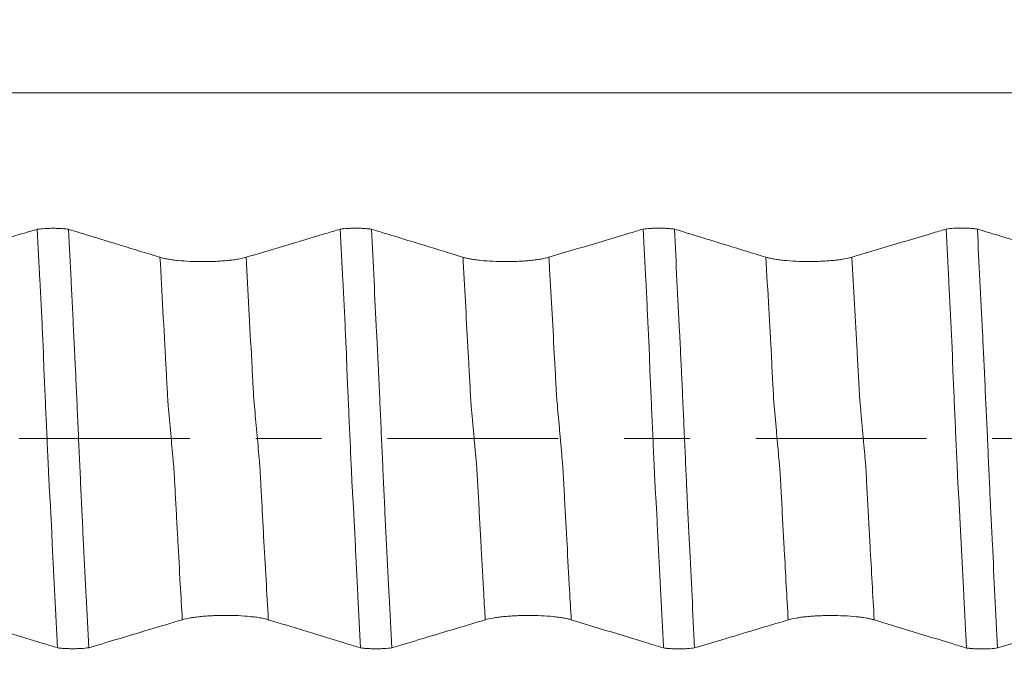
# Model space of a CAD drawing. Units: millimetres. Extents: x -28 to 103, y -83 to 37.
# Drawn here: x 69 to 76, y -2 to 3 of the extents above; entities that cross this region are included whole.
import ezdxf

# ---------------------------------------------------------------- set-up
doc = ezdxf.new("R2010")
doc.units = ezdxf.units.MM
doc.linetypes.add('CENTER', pattern=[47.5, 22, -8.5, 8.5, -8.5])
for name, color, linetype in [('1', 4, 'Continuous'), ('2', 7, 'Continuous'), ('SK2', 7, 'Continuous'), ('SK4', 2, 'CENTER')]:
    doc.layers.add(name, color=color, linetype=linetype)
doc.styles.add('iso_b_vert', font='simplex.shx')
doc.dimstyles.get("Standard").update_dxf_attribs({"dimtxt": 0.18, "dimasz": 0.18, "dimexe": 0.18, "dimexo": 0.0625, "dimgap": 0.09, "dimtad": 1, "dimzin": 0, "dimdsep": 52, "dimtxsty": 'Standard', "dimcen": 0.09, "dimadec": 0, "dimazin": 0, "dimtfac": 1, "dimtdec": 4, "dimtofl": 0, "dimtmove": 0, "dimatfit": 3, "dimfxl": 1, "dimtolj": 1, "dimtzin": 0, "dimarcsym": 0})

# ---------------------------------------------------------------- blocks, each defined once
blk = doc.blocks.new('_U1')
at = {"layer": 'SK2', "lineweight": 13}
for p, q in [((78.88915, 1.5875), (78.88915, 17.6848)), ((81.82, 8.005784), (81.82, 17.6848)), ((89.32, 15.6848), (71.38915, 15.6848))]:
    blk.add_line(p, q, dxfattribs=at)
at = {"layer": 'SK2', "lineweight": 18}
for points in [[(78.88915, 15.6848), (75.389152, 15.224017), (75.389148, 16.145584)], [(81.82, 15.6848), (85.319998, 16.145584), (85.320002, 15.224017)]]:
    blk.add_solid(points, dxfattribs=at)
at = {"layer": 'SK2', "lineweight": 18, "attachment_point": 7, "line_spacing_factor": 1.084337, "style": 'iso_b_vert'}
for s, insert, char_height in [('\\W0.7373;2.931', (76.247147, 23.569915), 3), ("\\W0.6844;'E'", (76.273647, 16.467434), 3.5)]:
    blk.add_mtext(s, dxfattribs=dict(at, insert=insert, char_height=char_height))
blk = doc.blocks.new('_U4')
at = {"layer": '2', "lineweight": 13}
for p, q in [((43.995, -1.5875), (43.995, -26.918284)), ((81.82, -8.005784), (81.82, -26.918284)), ((81.82, -24.918284), (43.995, -24.918284))]:
    blk.add_line(p, q, dxfattribs=at)
at = {"layer": '2', "lineweight": 18}
for points in [[(43.995, -24.918284), (47.494998, -24.4575), (47.495002, -25.379068)], [(81.82, -24.918284), (78.320002, -25.379068), (78.319998, -24.4575)]]:
    blk.add_solid(points, dxfattribs=at)
at = {"layer": '2', "lineweight": 18, "insert": (59.546044, -24.03317), "char_height": 3, "attachment_point": 7, "line_spacing_factor": 1.084337, "style": 'iso_b_vert'}
blk.add_mtext('\\W0.7346;37.8', dxfattribs=at)

msp = doc.modelspace()

# ---------------------------------------------------------------- linework, layer by layer
at = {"layer": '1', "lineweight": 13}
for points, knots in [([(81.82, 2.2316), (80.7404, 2.2316), (75.2064, 2.2316), (68.9934, 2.2321), (62.7864, 2.23), (60.238, 2.2269), (56.7366, 2.2269), (53.3661, 2.2546), (50.8056, 2.3106), (49.8632, 2.3365)], [0, 0, 0, 0, 0.101786, 0.521621, 0.585311, 0.687199, 0.762862, 0.91268, 1, 1, 1, 1]), ([(70.2459, -1.1694), (70.2416, -1.093), (70.2321, -0.9234), (70.2201, -0.7062), (70.2098, -0.5186), (70.2034, -0.3997), (70.199, -0.3184), (70.1964, -0.2703), (70.1945, -0.2338), (70.1926, -0.2011), (70.1907, -0.18), (70.1888, -0.1615), (70.185, -0.1174), (70.1793, -0.0533), (70.1716, 0.0321), (70.165, 0.106), (70.1598, 0.1637), (70.1569, 0.1954), (70.155, 0.2153), (70.1537, 0.2295), (70.1524, 0.2516), (70.1511, 0.2762), (70.1499, 0.3005), (70.1463, 0.366), (70.1304, 0.6607), (70.115, 0.9399), (70.1021, 1.1694)], [0, 0, 0, 0, 0.0888, 0.196589, 0.250484, 0.304379, 0.331326, 0.3448, 0.358273, 0.371747, 0.385221, 0.398694, 0.412168, 0.466063, 0.519957, 0.573852, 0.600799, 0.627747, 0.634484, 0.64122, 0.654694, 0.661431, 0.668168, 0.681641, 0.735536, 1, 1, 1, 1]), ([(70.8008, -1.1693), (70.796, -1.0833), (70.786, -0.904), (70.7734, -0.6777), (70.7631, -0.4897), (70.7567, -0.3711), (70.7523, -0.2894), (70.7498, -0.2419), (70.7479, -0.2054), (70.746, -0.1711), (70.7441, -0.1513), (70.7421, -0.1334), (70.7384, -0.0873), (70.7326, -0.0237), (70.7249, 0.0614), (70.7184, 0.1355), (70.7132, 0.1927), (70.7103, 0.2243), (70.7083, 0.2436), (70.707, 0.2568), (70.7058, 0.2801), (70.7045, 0.3048), (70.7032, 0.3288), (70.6997, 0.3945), (70.6843, 0.6793), (70.6694, 0.9491), (70.657, 1.1693)], [0, 0, 0, 0, 0.099975, 0.207731, 0.261609, 0.315487, 0.342426, 0.355896, 0.369365, 0.382835, 0.396305, 0.409774, 0.423244, 0.477122, 0.531, 0.584878, 0.611817, 0.638756, 0.645491, 0.652225, 0.665695, 0.67243, 0.679165, 0.692634, 0.746512, 1, 1, 1, 1]), ([(72.1998, -1.1699), (72.1967, -1.1149), (72.1881, -0.9614), (72.1782, -0.7836), (72.17, -0.6329), (72.1646, -0.5351), (72.1591, -0.4333), (72.1537, -0.3357), (72.1497, -0.2564), (72.1463, -0.1986), (72.1437, -0.1696), (72.141, -0.1424), (72.1376, -0.1023), (72.1321, -0.0421), (72.1255, 0.0324), (72.1175, 0.1207), (72.1116, 0.1867), (72.1077, 0.2279), (72.1051, 0.2738), (72.1005, 0.3621), (72.0913, 0.5311), (72.078, 0.7759), (72.0653, 1.0038), (72.0579, 1.1349), (72.056, 1.1698)], [0, 0, 0, 0, 0.062714, 0.174784, 0.202801, 0.230819, 0.286854, 0.314871, 0.342889, 0.370906, 0.384915, 0.398923, 0.426941, 0.454958, 0.510993, 0.567028, 0.623063, 0.637072, 0.65108, 0.679098, 0.735133, 0.847202, 0.959272, 1, 1, 1, 1]), ([(72.7547, -1.1698), (72.7511, -1.1052), (72.742, -0.942), (72.7315, -0.7553), (72.7233, -0.6037), (72.7179, -0.5068), (72.7125, -0.4047), (72.7071, -0.3069), (72.703, -0.2277), (72.6997, -0.1699), (72.697, -0.1408), (72.6943, -0.1135), (72.6909, -0.0728), (72.6855, -0.0129), (72.6788, 0.0618), (72.6709, 0.1498), (72.665, 0.2155), (72.6611, 0.2563), (72.6584, 0.3022), (72.6538, 0.3905), (72.6446, 0.5596), (72.6313, 0.8046), (72.6191, 1.0224), (72.6123, 1.1442), (72.6108, 1.1697)], [0, 0, 0, 0, 0.073637, 0.185708, 0.213726, 0.241744, 0.297779, 0.325797, 0.353815, 0.381833, 0.395842, 0.409851, 0.437868, 0.465886, 0.521922, 0.577957, 0.633993, 0.648002, 0.662011, 0.690029, 0.746064, 0.858136, 0.970207, 1, 1, 1, 1]), ([(74.1537, -1.1703), (74.1453, -1.021), (74.1341, -0.8198), (74.1201, -0.5659), (74.1132, -0.4359), (74.1076, -0.336), (74.1035, -0.2551), (74.1, -0.1911), (74.0972, -0.1715), (74.0955, -0.1478), (74.092, -0.1098), (74.0865, -0.0475), (74.0784, 0.043), (74.0714, 0.1225), (74.0665, 0.1763), (74.0638, 0.2053), (74.0617, 0.2276), (74.0596, 0.2621), (74.0569, 0.3162), (74.0521, 0.4042), (74.0424, 0.5848), (74.0279, 0.8486), (74.0161, 1.0602), (74.0099, 1.1703)], [0, 0, 0, 0, 0.172659, 0.230976, 0.289293, 0.318451, 0.347609, 0.376768, 0.391347, 0.405926, 0.413216, 0.464243, 0.52256, 0.580877, 0.610035, 0.624614, 0.639193, 0.653773, 0.668352, 0.69751, 0.755827, 0.872461, 1, 1, 1, 1]), ([(74.7086, -1.1702), (74.6997, -1.0113), (74.6879, -0.8005), (74.6735, -0.5375), (74.6665, -0.4064), (74.6609, -0.3089), (74.6568, -0.2263), (74.6534, -0.1602), (74.6505, -0.1455), (74.6489, -0.1183), (74.6454, -0.0812), (74.6398, -0.0185), (74.6317, 0.0722), (74.6247, 0.152), (74.6199, 0.205), (74.6171, 0.234), (74.615, 0.256), (74.613, 0.2905), (74.6102, 0.3446), (74.6054, 0.4327), (74.5957, 0.6132), (74.5817, 0.8674), (74.5704, 1.0696), (74.5648, 1.1702)], [0, 0, 0, 0, 0.183739, 0.242052, 0.300365, 0.329521, 0.358678, 0.387834, 0.402412, 0.41699, 0.42428, 0.475303, 0.533616, 0.591929, 0.621085, 0.635663, 0.650242, 0.66482, 0.679398, 0.708554, 0.766867, 0.883493, 1, 1, 1, 1])]:
    msp.add_open_spline(points, degree=3, knots=knots, dxfattribs=at)
at = {"layer": '1', "lineweight": 18}
for points, knots in [([(69.3111, 1.3504), (69.2795, 1.341), (69.2479, 1.3315), (69.1593, 1.305), (69.1023, 1.288), (68.9312, 1.2369), (68.8172, 1.2028), (68.7031, 1.1687)], [0, 0, 0, 0, 0.156119, 0.156119, 0.437413, 0.437413, 1, 1, 1, 1]), ([(69.3111, 1.3504), (69.3255, 1.3524), (69.3414, 1.3539), (69.3672, 1.3554), (69.376, 1.3558), (69.3937, 1.3563), (69.4026, 1.3564), (69.4208, 1.3564), (69.4299, 1.3563), (69.4476, 1.3558), (69.4563, 1.3554), (69.4734, 1.3543), (69.4817, 1.3537), (69.4975, 1.3522), (69.505, 1.3513), (69.5121, 1.3504)], [0, 0, 0, 0, 0.25, 0.25, 0.375, 0.375, 0.5, 0.5, 0.625, 0.625, 0.75, 0.75, 0.875, 0.875, 1, 1, 1, 1]), ([(69.4417, -1.3505), (69.4362, -1.2396), (69.4306, -1.1282), (69.4193, -0.9045), (69.4136, -0.7923), (69.4065, -0.6514), (69.4051, -0.6232), (69.4024, -0.5667), (69.401, -0.5385), (69.3989, -0.4961), (69.3982, -0.482), (69.3967, -0.4537), (69.396, -0.4395), (69.3943, -0.4112), (69.3934, -0.397), (69.3915, -0.3686), (69.3904, -0.3544), (69.3885, -0.326), (69.3876, -0.3118), (69.3863, -0.2833), (69.3857, -0.2691), (69.3846, -0.2405), (69.384, -0.2263), (69.3826, -0.1977), (69.3819, -0.1834), (69.38, -0.1405), (69.3788, -0.1118), (69.3762, -0.0543), (69.3749, -0.0256), (69.3723, 0.0321), (69.371, 0.061), (69.3684, 0.1188), (69.3671, 0.1479), (69.3645, 0.2057), (69.3632, 0.2344), (69.3606, 0.2916), (69.3593, 0.3201), (69.3574, 0.3626), (69.3567, 0.3767), (69.3554, 0.4049), (69.3547, 0.419), (69.3536, 0.4471), (69.3531, 0.4612), (69.3523, 0.4893), (69.3518, 0.5034), (69.3513, 0.5315), (69.3511, 0.5457), (69.3503, 0.5738), (69.3496, 0.5878), (69.3481, 0.6157), (69.3472, 0.6296), (69.3457, 0.6575), (69.345, 0.6715), (69.3418, 0.7412), (69.3389, 0.7969), (69.3334, 0.9082), (69.3306, 0.9637), (69.3223, 1.1299), (69.3168, 1.2404), (69.3111, 1.3504)], [0, 0, 0, 0, 0.125, 0.125, 0.25, 0.25, 0.28125, 0.28125, 0.3125, 0.3125, 0.328125, 0.328125, 0.34375, 0.34375, 0.359375, 0.359375, 0.375, 0.375, 0.390625, 0.390625, 0.40625, 0.40625, 0.421875, 0.421875, 0.4375, 0.4375, 0.46875, 0.46875, 0.5, 0.5, 0.53125, 0.53125, 0.5625, 0.5625, 0.59375, 0.59375, 0.625, 0.625, 0.640625, 0.640625, 0.65625, 0.65625, 0.671875, 0.671875, 0.6875, 0.6875, 0.703125, 0.703125, 0.71875, 0.71875, 0.734375, 0.734375, 0.75, 0.75, 0.8125, 0.8125, 0.875, 0.875, 1, 1, 1, 1]), ([(70.1021, 1.1694), (70.0187, 1.195), (69.9353, 1.2206), (69.7824, 1.2675), (69.713, 1.2888), (69.5997, 1.3235), (69.5559, 1.3369), (69.5121, 1.3504)], [0, 0, 0, 0, 0.4245, 0.4245, 0.777462, 0.777462, 1, 1, 1, 1]), ([(69.5121, 1.3504), (69.5177, 1.2405), (69.5232, 1.1301), (69.5315, 0.9641), (69.5343, 0.9087), (69.5399, 0.7977), (69.5427, 0.7422), (69.5483, 0.6309), (69.5509, 0.5752), (69.5543, 0.5056), (69.5549, 0.4916), (69.5563, 0.4637), (69.5569, 0.4498), (69.5589, 0.4079), (69.5602, 0.3799), (69.5627, 0.3236), (69.5639, 0.2954), (69.5665, 0.2388), (69.5678, 0.2104), (69.5717, 0.1248), (69.5742, 0.0674), (69.5781, -0.0193), (69.5794, -0.0483), (69.582, -0.1066), (69.5834, -0.1358), (69.586, -0.1943), (69.5873, -0.2234), (69.5899, -0.2813), (69.5912, -0.3101), (69.5939, -0.3674), (69.5951, -0.3959), (69.5971, -0.4385), (69.5978, -0.4526), (69.5992, -0.4809), (69.5998, -0.4951), (69.6032, -0.5658), (69.6061, -0.6223), (69.6117, -0.735), (69.6145, -0.7913), (69.6201, -0.9037), (69.6228, -0.9598), (69.6312, -1.1277), (69.6368, -1.2393), (69.6425, -1.3505)], [0, 0, 0, 0, 0.125, 0.125, 0.1875, 0.1875, 0.25, 0.25, 0.3125, 0.3125, 0.328125, 0.328125, 0.34375, 0.34375, 0.375, 0.375, 0.40625, 0.40625, 0.4375, 0.4375, 0.5, 0.5, 0.53125, 0.53125, 0.5625, 0.5625, 0.59375, 0.59375, 0.625, 0.625, 0.65625, 0.65625, 0.671875, 0.671875, 0.6875, 0.6875, 0.75, 0.75, 0.8125, 0.8125, 0.875, 0.875, 1, 1, 1, 1]), ([(71.265, 1.351), (71.2334, 1.3415), (71.2017, 1.332), (71.1131, 1.3056), (71.0561, 1.2885), (70.8851, 1.2374), (70.7711, 1.2033), (70.657, 1.1693)], [0, 0, 0, 0, 0.156062, 0.156062, 0.437375, 0.437375, 1, 1, 1, 1]), ([(71.265, 1.351), (71.2794, 1.3529), (71.2952, 1.3544), (71.321, 1.3559), (71.3298, 1.3563), (71.3475, 1.3568), (71.3564, 1.3569), (71.3746, 1.3569), (71.3837, 1.3568), (71.4014, 1.3563), (71.4101, 1.3559), (71.4272, 1.3549), (71.4356, 1.3542), (71.4513, 1.3527), (71.4588, 1.3519), (71.4659, 1.3509)], [0, 0, 0, 0, 0.25, 0.25, 0.375, 0.375, 0.5, 0.5, 0.625, 0.625, 0.75, 0.75, 0.875, 0.875, 1, 1, 1, 1]), ([(71.3957, -1.351), (71.3901, -1.2411), (71.3844, -1.1306), (71.3759, -0.9645), (71.3731, -0.909), (71.3676, -0.798), (71.365, -0.7424), (71.3608, -0.659), (71.3593, -0.6311), (71.3565, -0.5754), (71.3552, -0.5475), (71.3527, -0.4918), (71.3515, -0.4639), (71.3488, -0.4219), (71.3479, -0.4079), (71.346, -0.3798), (71.3451, -0.3657), (71.3434, -0.3376), (71.3425, -0.3234), (71.3408, -0.2952), (71.3401, -0.281), (71.3388, -0.2527), (71.3382, -0.2385), (71.3371, -0.2101), (71.3365, -0.1959), (71.3334, -0.1246), (71.3307, -0.0671), (71.3267, 0.0196), (71.3254, 0.0486), (71.3228, 0.1069), (71.3215, 0.1362), (71.3177, 0.2238), (71.3151, 0.2817), (71.3117, 0.3533), (71.311, 0.3675), (71.3096, 0.396), (71.309, 0.4102), (71.3078, 0.4386), (71.3072, 0.4528), (71.3064, 0.4813), (71.3061, 0.4955), (71.3054, 0.5239), (71.3052, 0.5382), (71.3043, 0.5665), (71.3036, 0.5806), (71.3013, 0.623), (71.3, 0.6512), (71.2959, 0.7357), (71.2931, 0.792), (71.2875, 0.9043), (71.2847, 0.9604), (71.2762, 1.1283), (71.2706, 1.2398), (71.265, 1.351)], [0, 0, 0, 0, 0.125, 0.125, 0.1875, 0.1875, 0.25, 0.25, 0.28125, 0.28125, 0.3125, 0.3125, 0.34375, 0.34375, 0.359375, 0.359375, 0.375, 0.375, 0.390625, 0.390625, 0.40625, 0.40625, 0.421875, 0.421875, 0.4375, 0.4375, 0.5, 0.5, 0.53125, 0.53125, 0.5625, 0.5625, 0.625, 0.625, 0.640625, 0.640625, 0.65625, 0.65625, 0.671875, 0.671875, 0.6875, 0.6875, 0.703125, 0.703125, 0.71875, 0.71875, 0.75, 0.75, 0.8125, 0.8125, 0.875, 0.875, 1, 1, 1, 1]), ([(72.056, 1.1698), (71.9726, 1.1955), (71.8892, 1.2211), (71.7363, 1.268), (71.6669, 1.2893), (71.5536, 1.324), (71.5098, 1.3375), (71.4659, 1.3509)], [0, 0, 0, 0, 0.424452, 0.424452, 0.777378, 0.777378, 1, 1, 1, 1]), ([(71.4659, 1.3509), (71.4715, 1.241), (71.4771, 1.1306), (71.4882, 0.9092), (71.4938, 0.7982), (71.502, 0.6313), (71.5047, 0.5756), (71.5081, 0.5058), (71.5088, 0.4919), (71.5102, 0.464), (71.5109, 0.45), (71.5121, 0.4221), (71.5128, 0.4081), (71.514, 0.3801), (71.5147, 0.366), (71.5179, 0.2957), (71.5204, 0.2391), (71.5255, 0.125), (71.5281, 0.0676), (71.532, -0.0192), (71.5333, -0.0482), (71.5359, -0.1064), (71.5373, -0.1357), (71.5399, -0.1942), (71.5412, -0.2233), (71.5438, -0.2812), (71.5451, -0.3101), (71.5477, -0.3674), (71.549, -0.3959), (71.5517, -0.4527), (71.553, -0.481), (71.5558, -0.5376), (71.5572, -0.5659), (71.56, -0.6224), (71.5613, -0.6507), (71.5655, -0.7353), (71.5684, -0.7915), (71.574, -0.904), (71.5768, -0.9601), (71.5851, -1.1281), (71.5908, -1.2397), (71.5965, -1.3509)], [0, 0, 0, 0, 0.125, 0.125, 0.25, 0.25, 0.3125, 0.3125, 0.328125, 0.328125, 0.34375, 0.34375, 0.359375, 0.359375, 0.375, 0.375, 0.4375, 0.4375, 0.5, 0.5, 0.53125, 0.53125, 0.5625, 0.5625, 0.59375, 0.59375, 0.625, 0.625, 0.65625, 0.65625, 0.6875, 0.6875, 0.71875, 0.71875, 0.75, 0.75, 0.8125, 0.8125, 0.875, 0.875, 1, 1, 1, 1]), ([(73.2189, 1.3514), (73.1873, 1.342), (73.1557, 1.3325), (73.067, 1.306), (73.01, 1.289), (72.839, 1.2379), (72.7249, 1.2038), (72.6108, 1.1697)], [0, 0, 0, 0, 0.15608, 0.15608, 0.437387, 0.437387, 1, 1, 1, 1]), ([(73.2189, 1.3514), (73.2333, 1.3533), (73.2491, 1.3548), (73.2749, 1.3564), (73.2837, 1.3568), (73.3014, 1.3573), (73.3103, 1.3574), (73.3285, 1.3574), (73.3375, 1.3573), (73.3553, 1.3567), (73.364, 1.3564), (73.3811, 1.3553), (73.3894, 1.3547), (73.4052, 1.3532), (73.4127, 1.3523), (73.4198, 1.3514)], [0, 0, 0, 0, 0.25, 0.25, 0.375, 0.375, 0.5, 0.5, 0.625, 0.625, 0.75, 0.75, 0.875, 0.875, 1, 1, 1, 1]), ([(73.3496, -1.3515), (73.3468, -1.2965), (73.344, -1.2414), (73.3383, -1.131), (73.3354, -1.0756), (73.3298, -0.9649), (73.3271, -0.9094), (73.3217, -0.7984), (73.3187, -0.7428), (73.3145, -0.6593), (73.3131, -0.6314), (73.3104, -0.5757), (73.3091, -0.5478), (73.3066, -0.492), (73.3052, -0.4641), (73.3028, -0.4222), (73.3019, -0.4082), (73.3, -0.3801), (73.299, -0.366), (73.2971, -0.3378), (73.2962, -0.3237), (73.2946, -0.2954), (73.294, -0.2813), (73.2928, -0.253), (73.2922, -0.2388), (73.2911, -0.2104), (73.2904, -0.1961), (73.2885, -0.1533), (73.2872, -0.1247), (73.2845, -0.0673), (73.2833, -0.0385), (73.2806, 0.0194), (73.2793, 0.0484), (73.2767, 0.1066), (73.2754, 0.1359), (73.2715, 0.2236), (73.2689, 0.2815), (73.2656, 0.3532), (73.2649, 0.3675), (73.2635, 0.396), (73.2629, 0.4102), (73.2616, 0.4386), (73.2611, 0.4528), (73.2603, 0.4812), (73.2601, 0.4955), (73.2596, 0.524), (73.2592, 0.5382), (73.2581, 0.5666), (73.2575, 0.5807), (73.2554, 0.6231), (73.2539, 0.6513), (73.2497, 0.7358), (73.247, 0.7922), (73.2415, 0.9046), (73.2387, 0.9607), (73.2303, 1.1286), (73.2246, 1.2402), (73.2189, 1.3514)], [0, 0, 0, 0, 0.0625, 0.0625, 0.125, 0.125, 0.1875, 0.1875, 0.25, 0.25, 0.28125, 0.28125, 0.3125, 0.3125, 0.34375, 0.34375, 0.359375, 0.359375, 0.375, 0.375, 0.390625, 0.390625, 0.40625, 0.40625, 0.421875, 0.421875, 0.4375, 0.4375, 0.46875, 0.46875, 0.5, 0.5, 0.53125, 0.53125, 0.5625, 0.5625, 0.625, 0.625, 0.640625, 0.640625, 0.65625, 0.65625, 0.671875, 0.671875, 0.6875, 0.6875, 0.703125, 0.703125, 0.71875, 0.71875, 0.75, 0.75, 0.8125, 0.8125, 0.875, 0.875, 1, 1, 1, 1]), ([(74.0099, 1.1703), (73.9265, 1.1959), (73.8431, 1.2215), (73.6902, 1.2685), (73.6208, 1.2898), (73.5075, 1.3245), (73.4637, 1.3379), (73.4198, 1.3514)], [0, 0, 0, 0, 0.424419, 0.424419, 0.777342, 0.777342, 1, 1, 1, 1]), ([(73.4198, 1.3514), (73.4254, 1.2414), (73.431, 1.1309), (73.4421, 0.9094), (73.4477, 0.7984), (73.4559, 0.6314), (73.4586, 0.5757), (73.462, 0.5059), (73.4627, 0.492), (73.4641, 0.464), (73.4647, 0.4501), (73.4667, 0.4082), (73.4679, 0.3801), (73.4718, 0.2957), (73.4744, 0.239), (73.4795, 0.1249), (73.482, 0.0674), (73.4859, -0.0194), (73.4873, -0.0484), (73.4899, -0.1067), (73.4912, -0.136), (73.4939, -0.1945), (73.4952, -0.2236), (73.4971, -0.267), (73.4977, -0.2815), (73.499, -0.3103), (73.4997, -0.3247), (73.5011, -0.3534), (73.5016, -0.3677), (73.5029, -0.3962), (73.5035, -0.4104), (73.5056, -0.453), (73.5069, -0.4814), (73.5097, -0.538), (73.5112, -0.5662), (73.5139, -0.6227), (73.5153, -0.651), (73.5278, -0.9048), (73.5391, -1.1289), (73.5504, -1.3514)], [0, 0, 0, 0, 0.125, 0.125, 0.25, 0.25, 0.3125, 0.3125, 0.328125, 0.328125, 0.34375, 0.34375, 0.375, 0.375, 0.4375, 0.4375, 0.5, 0.5, 0.53125, 0.53125, 0.5625, 0.5625, 0.59375, 0.59375, 0.609375, 0.609375, 0.625, 0.625, 0.640625, 0.640625, 0.65625, 0.65625, 0.6875, 0.6875, 0.71875, 0.71875, 0.75, 0.75, 1, 1, 1, 1]), ([(75.1729, 1.3519), (75.1412, 1.3424), (75.1096, 1.3329), (75.021, 1.3064), (74.964, 1.2894), (74.7929, 1.2383), (74.6789, 1.2042), (74.5648, 1.1702)], [0, 0, 0, 0, 0.156144, 0.156144, 0.437429, 0.437429, 1, 1, 1, 1]), ([(75.1729, 1.3519), (75.1873, 1.3538), (75.2031, 1.3553), (75.2289, 1.3568), (75.2376, 1.3572), (75.2554, 1.3577), (75.2643, 1.3578), (75.2824, 1.3578), (75.2915, 1.3577), (75.3092, 1.3572), (75.3179, 1.3568), (75.335, 1.3558), (75.3434, 1.3551), (75.3591, 1.3536), (75.3666, 1.3528), (75.3738, 1.3518)], [0, 0, 0, 0, 0.25, 0.25, 0.375, 0.375, 0.5, 0.5, 0.625, 0.625, 0.75, 0.75, 0.875, 0.875, 1, 1, 1, 1]), ([(75.3034, -1.3519), (75.2978, -1.2419), (75.2922, -1.1313), (75.2838, -0.9651), (75.281, -0.9096), (75.2754, -0.7985), (75.2727, -0.7429), (75.2686, -0.6594), (75.2673, -0.6316), (75.2644, -0.5758), (75.263, -0.5479), (75.2607, -0.506), (75.26, -0.492), (75.2586, -0.4641), (75.258, -0.4501), (75.2566, -0.4222), (75.2559, -0.4082), (75.2542, -0.3801), (75.2532, -0.366), (75.2512, -0.3378), (75.2502, -0.3237), (75.2483, -0.2954), (75.2476, -0.2812), (75.2465, -0.2529), (75.2461, -0.2387), (75.2449, -0.2103), (75.2442, -0.196), (75.2409, -0.1247), (75.2384, -0.0672), (75.2345, 0.0196), (75.2332, 0.0487), (75.2306, 0.1069), (75.2293, 0.1363), (75.2254, 0.224), (75.223, 0.2819), (75.2189, 0.3678), (75.2174, 0.3963), (75.2155, 0.4389), (75.215, 0.4531), (75.2143, 0.4816), (75.214, 0.4959), (75.2135, 0.5243), (75.2131, 0.5386), (75.2121, 0.5669), (75.2114, 0.581), (75.2091, 0.6234), (75.2078, 0.6516), (75.2037, 0.7362), (75.2009, 0.7925), (75.1953, 0.9049), (75.1925, 0.961), (75.1841, 1.129), (75.1785, 1.2406), (75.1729, 1.3519)], [0, 0, 0, 0, 0.125, 0.125, 0.1875, 0.1875, 0.25, 0.25, 0.28125, 0.28125, 0.3125, 0.3125, 0.328125, 0.328125, 0.34375, 0.34375, 0.359375, 0.359375, 0.375, 0.375, 0.390625, 0.390625, 0.40625, 0.40625, 0.421875, 0.421875, 0.4375, 0.4375, 0.5, 0.5, 0.53125, 0.53125, 0.5625, 0.5625, 0.625, 0.625, 0.65625, 0.65625, 0.671875, 0.671875, 0.6875, 0.6875, 0.703125, 0.703125, 0.71875, 0.71875, 0.75, 0.75, 0.8125, 0.8125, 0.875, 0.875, 1, 1, 1, 1]), ([(75.9638, 1.1707), (75.8804, 1.1963), (75.797, 1.222), (75.6441, 1.2689), (75.5747, 1.2902), (75.4614, 1.3249), (75.4176, 1.3384), (75.3738, 1.3518)], [0, 0, 0, 0, 0.424456, 0.424456, 0.777387, 0.777387, 1, 1, 1, 1]), ([(75.3738, 1.3518), (75.3794, 1.2418), (75.3849, 1.1313), (75.396, 0.9097), (75.4016, 0.7986), (75.4084, 0.6594), (75.4098, 0.6315), (75.4125, 0.5758), (75.4139, 0.5479), (75.4167, 0.492), (75.418, 0.4641), (75.42, 0.4222), (75.4206, 0.4082), (75.4218, 0.3801), (75.4225, 0.3661), (75.4283, 0.2394), (75.4333, 0.1252), (75.4399, -0.0195), (75.4412, -0.0486), (75.4438, -0.1069), (75.4451, -0.1362), (75.4477, -0.1947), (75.449, -0.2238), (75.4516, -0.2818), (75.4529, -0.3106), (75.4568, -0.3966), (75.4595, -0.4533), (75.4636, -0.5383), (75.465, -0.5665), (75.4678, -0.623), (75.4692, -0.6513), (75.4817, -0.9052), (75.493, -1.1293), (75.5043, -1.3518)], [0, 0, 0, 0, 0.125, 0.125, 0.25, 0.25, 0.28125, 0.28125, 0.3125, 0.3125, 0.34375, 0.34375, 0.359375, 0.359375, 0.375, 0.375, 0.5, 0.5, 0.53125, 0.53125, 0.5625, 0.5625, 0.59375, 0.59375, 0.625, 0.625, 0.6875, 0.6875, 0.71875, 0.71875, 0.75, 0.75, 1, 1, 1, 1]), ([(70.657, 1.1693), (70.6428, 1.165), (70.6257, 1.1612), (70.6008, 1.1569), (70.5956, 1.156), (70.5851, 1.1544), (70.5689, 1.1521), (70.5515, 1.1501), (70.5334, 1.1482), (70.5273, 1.1477), (70.5147, 1.1466), (70.5082, 1.1461), (70.4888, 1.1447), (70.4623, 1.1431), (70.435, 1.1421), (70.4072, 1.1415), (70.393, 1.1413), (70.3511, 1.1413), (70.3234, 1.1419), (70.2688, 1.1445), (70.2431, 1.1463), (70.2068, 1.15), (70.195, 1.1514), (70.1729, 1.1544), (70.1521, 1.1576), (70.1338, 1.1613), (70.1168, 1.1652), (70.109, 1.1672), (70.1021, 1.1694)], [0, 0, 0, 0, 0.125, 0.125, 0.15625, 0.15625, 0.1875, 0.25, 0.25, 0.28125, 0.28125, 0.3125, 0.3125, 0.375, 0.4375, 0.4375, 0.5, 0.5, 0.625, 0.625, 0.75, 0.75, 0.8125, 0.8125, 0.875, 0.9375, 0.9375, 1, 1, 1, 1]), ([(72.6108, 1.1697), (72.5966, 1.1655), (72.5796, 1.1617), (72.5547, 1.1573), (72.5495, 1.1565), (72.539, 1.1549), (72.5227, 1.1526), (72.5054, 1.1505), (72.4873, 1.1487), (72.4811, 1.1481), (72.4686, 1.1471), (72.4621, 1.1465), (72.4426, 1.1451), (72.4162, 1.1436), (72.3889, 1.1426), (72.3611, 1.1419), (72.3469, 1.1418), (72.3049, 1.1418), (72.2773, 1.1424), (72.2227, 1.1449), (72.197, 1.1468), (72.1607, 1.1505), (72.1489, 1.1519), (72.1268, 1.1549), (72.106, 1.1581), (72.0877, 1.1617), (72.0707, 1.1657), (72.0629, 1.1677), (72.056, 1.1698)], [0, 0, 0, 0, 0.125, 0.125, 0.15625, 0.15625, 0.1875, 0.25, 0.25, 0.28125, 0.28125, 0.3125, 0.3125, 0.375, 0.4375, 0.4375, 0.5, 0.5, 0.625, 0.625, 0.75, 0.75, 0.8125, 0.8125, 0.875, 0.9375, 0.9375, 1, 1, 1, 1]), ([(74.5648, 1.1702), (74.5506, 1.1659), (74.5335, 1.1621), (74.5086, 1.1578), (74.5035, 1.1569), (74.4929, 1.1553), (74.4767, 1.153), (74.4593, 1.151), (74.4412, 1.1491), (74.4351, 1.1486), (74.4225, 1.1475), (74.4161, 1.147), (74.3966, 1.1456), (74.3701, 1.144), (74.3428, 1.143), (74.315, 1.1424), (74.3008, 1.1422), (74.2589, 1.1422), (74.2312, 1.1428), (74.1766, 1.1454), (74.1509, 1.1472), (74.1146, 1.1509), (74.1029, 1.1523), (74.0807, 1.1553), (74.0599, 1.1585), (74.0416, 1.1622), (74.0246, 1.1661), (74.0168, 1.1681), (74.0099, 1.1703)], [0, 0, 0, 0, 0.125, 0.125, 0.15625, 0.15625, 0.1875, 0.25, 0.25, 0.28125, 0.28125, 0.3125, 0.3125, 0.375, 0.4375, 0.4375, 0.5, 0.5, 0.625, 0.625, 0.75, 0.75, 0.8125, 0.8125, 0.875, 0.9375, 0.9375, 1, 1, 1, 1]), ([(70.2459, -1.1694), (70.2601, -1.1651), (70.2771, -1.1613), (70.3019, -1.1569), (70.3071, -1.1561), (70.3176, -1.1545), (70.3338, -1.1522), (70.3511, -1.1501), (70.3692, -1.1483), (70.3754, -1.1477), (70.3879, -1.1466), (70.3944, -1.1461), (70.4138, -1.1447), (70.4402, -1.1431), (70.4676, -1.1422), (70.4953, -1.1415), (70.5095, -1.1413), (70.5515, -1.1413), (70.5791, -1.1419), (70.6338, -1.1444), (70.6595, -1.1463), (70.6958, -1.15), (70.7076, -1.1513), (70.7298, -1.1543), (70.7507, -1.1575), (70.769, -1.1612), (70.7861, -1.1651), (70.7939, -1.1672), (70.8008, -1.1693)], [0, 0, 0, 0, 0.125, 0.125, 0.15625, 0.15625, 0.1875, 0.25, 0.25, 0.28125, 0.28125, 0.3125, 0.3125, 0.375, 0.4375, 0.4375, 0.5, 0.5, 0.625, 0.625, 0.75, 0.75, 0.8125, 0.8125, 0.875, 0.9375, 0.9375, 1, 1, 1, 1]), ([(72.1998, -1.1699), (72.2139, -1.1656), (72.231, -1.1618), (72.2558, -1.1574), (72.261, -1.1566), (72.2715, -1.155), (72.2877, -1.1527), (72.305, -1.1506), (72.3231, -1.1488), (72.3292, -1.1482), (72.3418, -1.1471), (72.3482, -1.1466), (72.3677, -1.1452), (72.3941, -1.1436), (72.4214, -1.1426), (72.4492, -1.142), (72.4634, -1.1418), (72.5054, -1.1418), (72.533, -1.1424), (72.5876, -1.1449), (72.6134, -1.1468), (72.6497, -1.1504), (72.6615, -1.1518), (72.6837, -1.1548), (72.7046, -1.158), (72.7229, -1.1617), (72.74, -1.1656), (72.7477, -1.1676), (72.7547, -1.1698)], [0, 0, 0, 0, 0.125, 0.125, 0.15625, 0.15625, 0.1875, 0.25, 0.25, 0.28125, 0.28125, 0.3125, 0.3125, 0.375, 0.4375, 0.4375, 0.5, 0.5, 0.625, 0.625, 0.75, 0.75, 0.8125, 0.8125, 0.875, 0.9375, 0.9375, 1, 1, 1, 1]), ([(74.1537, -1.1703), (74.1678, -1.1661), (74.1849, -1.1622), (74.2097, -1.1579), (74.2149, -1.157), (74.2254, -1.1554), (74.2416, -1.1531), (74.2589, -1.1511), (74.277, -1.1492), (74.2831, -1.1487), (74.2957, -1.1476), (74.3021, -1.1471), (74.3216, -1.1456), (74.348, -1.1441), (74.3753, -1.1431), (74.4031, -1.1424), (74.4173, -1.1423), (74.4593, -1.1422), (74.4869, -1.1428), (74.5415, -1.1454), (74.5673, -1.1472), (74.6036, -1.1509), (74.6154, -1.1523), (74.6376, -1.1552), (74.6585, -1.1584), (74.6768, -1.1621), (74.6939, -1.166), (74.7016, -1.1681), (74.7086, -1.1702)], [0, 0, 0, 0, 0.125, 0.125, 0.15625, 0.15625, 0.1875, 0.25, 0.25, 0.28125, 0.28125, 0.3125, 0.3125, 0.375, 0.4375, 0.4375, 0.5, 0.5, 0.625, 0.625, 0.75, 0.75, 0.8125, 0.8125, 0.875, 0.9375, 0.9375, 1, 1, 1, 1]), ([(68.8469, -1.1688), (68.9583, -1.2029), (69.0698, -1.2369), (69.2372, -1.2881), (69.293, -1.3051), (69.3798, -1.3316), (69.4107, -1.341), (69.4417, -1.3505)], [0, 0, 0, 0, 0.562555, 0.562555, 0.843832, 0.843832, 1, 1, 1, 1]), ([(69.6425, -1.3505), (69.7012, -1.3328), (69.7599, -1.3152), (69.8898, -1.2762), (69.961, -1.2549), (70.1035, -1.2121), (70.1747, -1.1907), (70.2459, -1.1694)], [0, 0, 0, 0, 0.291926, 0.291926, 0.645963, 0.645963, 1, 1, 1, 1]), ([(70.8008, -1.1693), (70.9123, -1.2034), (71.0238, -1.2375), (71.1911, -1.2886), (71.2469, -1.3056), (71.3337, -1.3321), (71.3647, -1.3416), (71.3957, -1.351)], [0, 0, 0, 0, 0.562515, 0.562515, 0.843773, 0.843773, 1, 1, 1, 1]), ([(71.5965, -1.3509), (71.6551, -1.3333), (71.7138, -1.3157), (71.8437, -1.2767), (71.9149, -1.2553), (72.0573, -1.2126), (72.1286, -1.1912), (72.1998, -1.1699)], [0, 0, 0, 0, 0.291866, 0.291866, 0.645933, 0.645933, 1, 1, 1, 1]), ([(72.7547, -1.1698), (72.8661, -1.2039), (72.9776, -1.2379), (73.145, -1.289), (73.2008, -1.3061), (73.2876, -1.3326), (73.3186, -1.342), (73.3496, -1.3515)], [0, 0, 0, 0, 0.56254, 0.56254, 0.843811, 0.843811, 1, 1, 1, 1]), ([(73.5504, -1.3514), (73.609, -1.3338), (73.6677, -1.3162), (73.7976, -1.2772), (73.8688, -1.2558), (74.0112, -1.2131), (74.0825, -1.1917), (74.1537, -1.1703)], [0, 0, 0, 0, 0.291865, 0.291865, 0.645932, 0.645932, 1, 1, 1, 1]), ([(74.7086, -1.1702), (74.82, -1.2043), (74.9315, -1.2384), (75.0989, -1.2895), (75.1547, -1.3065), (75.2414, -1.333), (75.2724, -1.3424), (75.3034, -1.3519)], [0, 0, 0, 0, 0.562622, 0.562622, 0.843934, 0.843934, 1, 1, 1, 1]), ([(75.5043, -1.3518), (75.563, -1.3342), (75.6217, -1.3166), (75.7515, -1.2776), (75.8227, -1.2562), (75.9651, -1.2135), (76.0363, -1.1921), (76.1076, -1.1707)], [0, 0, 0, 0, 0.291869, 0.291869, 0.645934, 0.645934, 1, 1, 1, 1]), ([(69.6425, -1.3505), (69.6282, -1.3524), (69.6124, -1.3539), (69.5866, -1.3554), (69.5779, -1.3558), (69.5602, -1.3563), (69.5512, -1.3565), (69.5331, -1.3565), (69.524, -1.3563), (69.5063, -1.3558), (69.4976, -1.3555), (69.4805, -1.3544), (69.4722, -1.3538), (69.4564, -1.3523), (69.4489, -1.3515), (69.4417, -1.3505)], [0, 0, 0, 0, 0.25, 0.25, 0.375, 0.375, 0.5, 0.5, 0.625, 0.625, 0.75, 0.75, 0.875, 0.875, 1, 1, 1, 1]), ([(71.5965, -1.3509), (71.5821, -1.3529), (71.5663, -1.3544), (71.5406, -1.3559), (71.5318, -1.3563), (71.5142, -1.3568), (71.5052, -1.357), (71.4871, -1.357), (71.478, -1.3568), (71.4603, -1.3563), (71.4516, -1.356), (71.4345, -1.3549), (71.4261, -1.3543), (71.4104, -1.3528), (71.4028, -1.352), (71.3957, -1.351)], [0, 0, 0, 0, 0.25, 0.25, 0.375, 0.375, 0.5, 0.5, 0.625, 0.625, 0.75, 0.75, 0.875, 0.875, 1, 1, 1, 1]), ([(73.5504, -1.3514), (73.536, -1.3533), (73.5202, -1.3548), (73.4945, -1.3564), (73.4857, -1.3568), (73.468, -1.3573), (73.4591, -1.3574), (73.441, -1.3574), (73.4319, -1.3573), (73.4142, -1.3568), (73.4055, -1.3564), (73.3884, -1.3554), (73.38, -1.3548), (73.3642, -1.3533), (73.3567, -1.3524), (73.3496, -1.3515)], [0, 0, 0, 0, 0.25, 0.25, 0.375, 0.375, 0.5, 0.5, 0.625, 0.625, 0.75, 0.75, 0.875, 0.875, 1, 1, 1, 1]), ([(75.5043, -1.3518), (75.49, -1.3537), (75.4742, -1.3552), (75.4484, -1.3568), (75.4397, -1.3572), (75.4219, -1.3577), (75.413, -1.3578), (75.3949, -1.3578), (75.3858, -1.3577), (75.3681, -1.3572), (75.3593, -1.3568), (75.3422, -1.3558), (75.3338, -1.3552), (75.318, -1.3537), (75.3105, -1.3528), (75.3034, -1.3519)], [0, 0, 0, 0, 0.25, 0.25, 0.375, 0.375, 0.5, 0.5, 0.625, 0.625, 0.75, 0.75, 0.875, 0.875, 1, 1, 1, 1])]:
    msp.add_open_spline(points, degree=3, knots=knots, dxfattribs=at)
at = {"layer": 'SK4', "lineweight": 18, "ltscale": 0.05}
msp.add_line((-28.18, 0), (81.82, 0), dxfattribs=at)

# ---------------------------------------------------------------- dimensions: what is measured, and where the dimension line sits
at = {"layer": '2', "lineweight": 18}
dim = msp.add_linear_dim(base=(43.995, -24.9183), p1=(81.82, -6.4183), p2=(43.995, 0), dimstyle='Standard', override={"dimtxt": 3, "dimasz": 3.5, "dimexe": 2, "dimexo": 1.5875, "dimgap": 1.5, "dimtad": 1, "dimtih": 1, "dimtoh": 0, "dimdec": 1, "dimlfac": 1, "dimzin": 8, "dimdsep": 46, "dimlunit": 2, "dimpost": '<>', "dimtxsty": 'iso_b_vert', "dimsah": 1, "dimse1": 0, "dimse2": 0, "dimsd1": 0, "dimsd2": 0, "dimclrd": 2, "dimclre": 2, "dimclrt": 2, "dimtol": 0, "dimtm": -0.1, "dimtfac": 1.166667, "dimtdec": 3, "dimtofl": 1, "dimtmove": 0, "dimtzin": 8, "dimlwd": 13, "dimlwe": 13}, dxfattribs=at)
dim.commit()
dim.dimension.update_dxf_attribs({"geometry": '_U4', "text_midpoint": (62.9075, -24.9183)})
at = {"layer": 'SK2', "lineweight": 18}
dim = msp.add_linear_dim(base=(78.8892, 15.6848), p1=(81.82, 6.4183), p2=(78.8892, 0), dimstyle='Standard', override={"dimtxt": 3, "dimasz": 3.5, "dimexe": 2, "dimexo": 1.5875, "dimgap": 1.5, "dimtad": 1, "dimtih": 1, "dimtoh": 0, "dimdec": 3, "dimlfac": 1, "dimzin": 8, "dimdsep": 46, "dimlunit": 2, "dimpost": '<>', "dimtxsty": 'iso_b_vert', "dimsah": 1, "dimse1": 0, "dimse2": 0, "dimsd1": 0, "dimsd2": 0, "dimclrd": 2, "dimclre": 2, "dimclrt": 2, "dimtol": 0, "dimtm": -0.1, "dimtfac": 1.166667, "dimtdec": 3, "dimtofl": 1, "dimtmove": 0, "dimtzin": 8, "dimlwd": 13, "dimlwe": 13}, dxfattribs=at)
dim.commit()
dim.dimension.update_dxf_attribs({"geometry": '_U1', "text_midpoint": (80.3546, 15.6848)})

doc.saveas('drawing.dxf')
